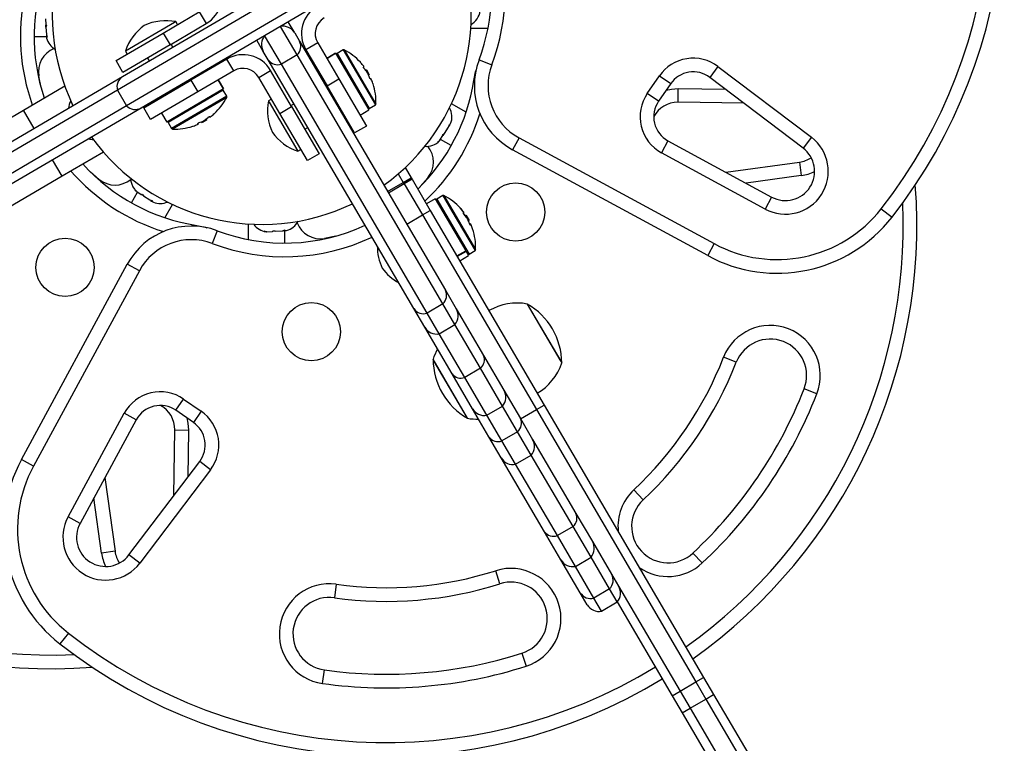
# Model space of a CAD drawing. Extents: x 1780 to 2427, y 2161 to 2639.
# Drawn here: x 2045 to 2058, y 2367 to 2377 of the extents above; entities that cross this region are included whole.
import ezdxf

# ---------------------------------------------------------------- set-up
doc = ezdxf.new("R2010")
doc.units = 0
doc.header["$LTSCALE"] = 0.125
doc.header["$MEASUREMENT"] = 0
doc.layers.add('CONTOUR', color=7, linetype='CONTINUOUS')

msp = doc.modelspace()

# ---------------------------------------------------------------- linework, layer by layer
at = {"layer": 'CONTOUR'}
for p, q in [((2050.42129, 2378.44207), (2046.18316, 2375.96)), ((2046.25541, 2376.14717), (2050.2227, 2378.47063)), ((2050.54763, 2378.22635), (2046.3095, 2375.74427)), ((2050.47539, 2378.03917), (2046.50809, 2375.71571)), ((2045.19512, 2376.94099), (2045.20009, 2376.86186)), ((2046.81238, 2376.74497), (2047.30749, 2377.03493)), ((2047.30749, 2377.03493), (2047.40224, 2376.87314)), ((2045.20009, 2376.86186), (2045.20946, 2376.85079)), ((2045.20241, 2376.82507), (2045.20062, 2376.8535)), ((2045.20946, 2376.85079), (2045.20241, 2376.82507)), ((2045.20241, 2376.82507), (2045.20878, 2376.72377)), ((2046.96804, 2376.89045), (2046.29521, 2376.49641)), ((2046.90713, 2376.58317), (2047.40224, 2376.87314)), ((2046.98554, 2376.9007), (2046.96804, 2376.89045)), ((2047.00923, 2376.86025), (2046.98554, 2376.9007)), ((2048.64948, 2376.44399), (2048.42017, 2376.83553)), ((2048.61737, 2376.74616), (2048.52804, 2376.8987)), ((2051.26946, 2376.8067), (2051.03341, 2376.80523)), ((2045.03947, 2376.69614), (2045.21045, 2376.6972)), ((2045.20878, 2376.72377), (2045.21973, 2376.68752)), ((2045.20917, 2376.71758), (2045.21036, 2376.69859)), ((2045.21036, 2376.69859), (2045.2119, 2376.67416)), ((2045.21973, 2376.68752), (2045.21036, 2376.69859)), ((2046.1652, 2376.36594), (2046.81238, 2376.74497)), ((2046.81238, 2376.74497), (2046.90713, 2376.58317)), ((2048.18592, 2376.49348), (2048.09658, 2376.64602)), ((2048.43376, 2376.31765), (2048.20445, 2376.70919)), ((2048.61737, 2376.74616), (2048.68454, 2376.63148)), ((2046.90713, 2376.58317), (2046.25995, 2376.20415)), ((2046.9443, 2376.55062), (2046.92062, 2376.59107)), ((2048.68454, 2376.63148), (2050.68504, 2373.21563)), ((2048.93231, 2376.61035), (2048.77051, 2376.51559)), ((2048.77051, 2376.51559), (2049.06047, 2376.02048)), ((2048.93231, 2376.61035), (2049.22227, 2376.11524)), ((2049.28185, 2376.51228), (2049.19885, 2376.46367)), ((2049.28185, 2376.51228), (2049.72404, 2375.75724)), ((2049.29689, 2376.51269), (2049.73176, 2375.77016)), ((2046.29521, 2376.49641), (2046.3189, 2376.45596)), ((2046.59703, 2376.40156), (2046.62071, 2376.36111)), ((2047.68651, 2376.38775), (2047.1914, 2376.09779)), ((2047.78127, 2376.22596), (2047.68651, 2376.38775)), ((2048.25308, 2376.3788), (2048.18592, 2376.49348)), ((2050.25359, 2372.96295), (2048.25308, 2376.3788)), ((2048.64948, 2376.44399), (2048.43376, 2376.31765)), ((2050.64999, 2373.02814), (2048.64948, 2376.44399)), ((2049.05734, 2376.39685), (2049.17837, 2376.46773)), ((2049.17855, 2376.46742), (2049.05753, 2376.39654)), ((2049.17855, 2376.46742), (2049.17837, 2376.46773)), ((2049.17855, 2376.46742), (2049.63456, 2375.68878)), ((2049.19885, 2376.46367), (2049.64104, 2375.70863)), ((2051.14757, 2376.37541), (2051.32299, 2376.3092)), ((2046.25995, 2376.20415), (2046.1652, 2376.36594)), ((2050.43426, 2372.9018), (2048.43376, 2376.31765)), ((2049.56791, 2376.28145), (2049.56009, 2376.27687)), ((2049.60163, 2376.23782), (2049.59236, 2376.2324)), ((2049.60163, 2376.23782), (2049.64111, 2376.17041)), ((2054.42633, 2376.28569), (2054.31314, 2376.1362)), ((2054.42633, 2376.28569), (2055.70856, 2375.31477)), ((2043.90049, 2374.768), (2046.25541, 2376.14717)), ((2045.13549, 2375.99727), (2045.10365, 2376.1536)), ((2047.78127, 2376.22596), (2047.28616, 2375.93599)), ((2047.29926, 2376.16096), (2047.29137, 2376.17444)), ((2047.63833, 2375.97972), (2047.56746, 2376.10074)), ((2047.56777, 2376.10092), (2047.63864, 2375.9799)), ((2048.12333, 2376.13657), (2048.28513, 2376.23133)), ((2048.4133, 2375.64146), (2048.12333, 2376.13657)), ((2048.57509, 2375.73622), (2048.28513, 2376.23133)), ((2048.9973, 2376.12835), (2048.98382, 2376.12045)), ((2049.06047, 2376.02048), (2049.22227, 2376.11524)), ((2049.22227, 2376.11524), (2049.60129, 2375.46806)), ((2049.63184, 2376.16498), (2049.64111, 2376.17041)), ((2049.65485, 2376.11508), (2049.66267, 2376.11966)), ((2053.45692, 2375.91522), (2053.624, 2376.15701)), ((2053.624, 2376.15701), (2053.77826, 2376.05042)), ((2055.59537, 2375.16529), (2054.31314, 2376.1362)), ((2044.89258, 2375.68582), (2045.46013, 2376.01821)), ((2046.54422, 2375.71877), (2047.1914, 2376.09779)), ((2047.63833, 2375.97972), (2046.8597, 2375.5237)), ((2047.1914, 2376.09779), (2047.28616, 2375.93599)), ((2047.63833, 2375.97972), (2047.63864, 2375.9799)), ((2049.4395, 2375.37331), (2049.06047, 2376.02048)), ((2051.07428, 2376.09497), (2051.08566, 2376.09324)), ((2053.77826, 2376.05042), (2053.61117, 2375.80863)), ((2053.87901, 2375.79403), (2053.88171, 2375.98151)), ((2053.88171, 2375.98151), (2054.5298, 2375.97215)), ((2046.18316, 2375.96), (2043.82824, 2374.58083)), ((2046.18316, 2375.96), (2046.3095, 2375.74427)), ((2047.28616, 2375.93599), (2046.63898, 2375.55697)), ((2046.85991, 2375.92176), (2046.86781, 2375.90828)), ((2047.63459, 2375.95941), (2046.87954, 2375.51722)), ((2047.68319, 2375.87642), (2046.92815, 2375.43422)), ((2047.6836, 2375.86137), (2046.94108, 2375.42651)), ((2047.68319, 2375.87642), (2047.63459, 2375.95941)), ((2048.29801, 2375.83831), (2048.25756, 2375.81462)), ((2053.61117, 2375.80863), (2053.45692, 2375.91522)), ((2046.3095, 2375.74427), (2043.95458, 2374.3651)), ((2046.50809, 2375.71571), (2044.15317, 2374.33654)), ((2046.63898, 2375.55697), (2046.54422, 2375.71877)), ((2048.25756, 2375.81462), (2048.26781, 2375.79712)), ((2048.26781, 2375.79712), (2048.66185, 2375.1243)), ((2048.4133, 2375.64146), (2048.57509, 2375.73622)), ((2048.60764, 2375.77339), (2048.56719, 2375.7497)), ((2048.57509, 2375.73622), (2048.95411, 2375.08904)), ((2049.2365, 2375.689), (2049.24999, 2375.6969)), ((2049.64104, 2375.70863), (2049.72404, 2375.75724)), ((2050.9696, 2375.65918), (2050.76801, 2375.77391)), ((2054.78226, 2375.78099), (2053.87901, 2375.79403)), ((2043.02655, 2374.59297), (2044.89258, 2375.68582)), ((2045.03946, 2375.43504), (2044.89258, 2375.68582)), ((2046.78882, 2375.64473), (2046.8597, 2375.5237)), ((2047.40874, 2375.55664), (2047.40331, 2375.5659)), ((2047.45237, 2375.59035), (2047.44779, 2375.59817)), ((2048.79232, 2374.99428), (2048.4133, 2375.64146)), ((2049.51354, 2375.6179), (2049.63456, 2375.68878)), ((2046.87954, 2375.51722), (2046.92815, 2375.43422)), ((2047.28599, 2375.50341), (2047.29057, 2375.4956)), ((2047.3359, 2375.52642), (2047.34132, 2375.51715)), ((2047.40874, 2375.55664), (2047.34132, 2375.51715)), ((2048.75671, 2375.42611), (2048.79715, 2375.4498)), ((2049.60129, 2375.46806), (2049.4395, 2375.37331)), ((2050.67155, 2375.36801), (2050.72752, 2375.45457)), ((2050.72752, 2375.45457), (2050.74002, 2375.48984)), ((2050.72752, 2375.45457), (2050.73333, 2375.46356)), ((2050.73333, 2375.46356), (2050.74199, 2375.47695)), ((2050.74002, 2375.48984), (2050.74199, 2375.47695)), ((2050.74199, 2375.47695), (2050.75761, 2375.5011)), ((2050.61081, 2375.27407), (2050.65178, 2375.33744)), ((2050.64981, 2375.35033), (2050.67155, 2375.36801)), ((2050.65178, 2375.33744), (2050.64981, 2375.35033)), ((2050.66004, 2375.35021), (2050.65178, 2375.33744)), ((2050.65426, 2375.35395), (2050.66004, 2375.35021)), ((2050.67155, 2375.36801), (2050.66004, 2375.35021)), ((2051.69593, 2375.30799), (2051.60657, 2375.14315)), ((2051.69593, 2375.30799), (2054.37568, 2373.85531)), ((2055.70856, 2375.31477), (2055.59537, 2375.16529)), ((2050.58377, 2375.2482), (2050.61081, 2375.27407)), ((2050.60551, 2375.26588), (2050.58377, 2375.2482)), ((2050.60489, 2375.26492), (2050.60551, 2375.26588)), ((2050.61081, 2375.27407), (2050.60551, 2375.26588)), ((2050.76603, 2375.19974), (2050.61743, 2375.28431)), ((2053.74097, 2375.26577), (2053.65161, 2375.10093)), ((2053.74097, 2375.26577), (2055.16327, 2374.49475)), ((2045.99076, 2375.11216), (2045.42322, 2374.77977)), ((2048.66185, 2375.1243), (2048.7023, 2375.14799)), ((2048.95411, 2375.08904), (2048.79232, 2374.99428)), ((2054.28632, 2373.69047), (2051.60657, 2375.14315)), ((2055.07392, 2374.32991), (2053.65161, 2375.10093)), ((2045.42322, 2374.77977), (2045.29214, 2375.00359)), ((2050.13378, 2374.89894), (2050.21597, 2374.7586)), ((2054.53513, 2374.83526), (2055.5455, 2374.97446)), ((2055.5455, 2374.97446), (2055.5711, 2374.78871)), ((2045.42322, 2374.77977), (2043.55718, 2373.68692)), ((2045.93445, 2374.73501), (2045.81369, 2374.83925)), ((2050.03889, 2374.81362), (2050.10811, 2374.69543)), ((2050.10811, 2374.69543), (2050.21597, 2374.7586)), ((2050.21597, 2374.7586), (2050.22745, 2374.739)), ((2050.44463, 2374.75795), (2050.34039, 2374.63719)), ((2055.5711, 2374.78871), (2054.81353, 2374.68434)), ((2049.89238, 2374.56909), (2050.10811, 2374.69543)), ((2050.11959, 2374.67583), (2049.90386, 2374.54949)), ((2050.10811, 2374.69543), (2050.11959, 2374.67583)), ((2050.22745, 2374.739), (2050.11959, 2374.67583)), ((2050.11959, 2374.67583), (2050.36985, 2374.2485)), ((2050.22745, 2374.739), (2050.47772, 2374.31167)), ((2046.37624, 2374.41361), (2046.46081, 2374.56222)), ((2046.42374, 2374.59649), (2046.44938, 2374.56961)), ((2046.44202, 2374.57437), (2046.42374, 2374.59649)), ((2046.42887, 2374.58808), (2046.44143, 2374.57475)), ((2046.44143, 2374.57475), (2046.44202, 2374.57437)), ((2046.44938, 2374.56961), (2046.44202, 2374.57437)), ((2046.44938, 2374.56961), (2046.51101, 2374.52976)), ((2046.51101, 2374.52976), (2046.52308, 2374.53226)), ((2046.52671, 2374.5196), (2046.51101, 2374.52976)), ((2046.52308, 2374.53226), (2046.54136, 2374.51014)), ((2046.54136, 2374.51014), (2046.52671, 2374.5196)), ((2046.54136, 2374.51014), (2046.62851, 2374.45378)), ((2050.65062, 2374.51521), (2050.56762, 2374.4666)), ((2050.65062, 2374.51521), (2050.77547, 2374.30202)), ((2050.66567, 2374.51562), (2050.78845, 2374.30596)), ((2055.16327, 2374.49475), (2055.07392, 2374.32991)), ((2046.62851, 2374.45378), (2046.66355, 2374.44143)), ((2046.63945, 2374.44671), (2046.65149, 2374.43892)), ((2046.66355, 2374.44143), (2046.65149, 2374.43892)), ((2046.65149, 2374.43892), (2046.67761, 2374.42204)), ((2046.83569, 2374.21004), (2046.93963, 2374.39269)), ((2050.54714, 2374.47066), (2050.42612, 2374.39978)), ((2050.54714, 2374.47066), (2050.96464, 2373.75778)), ((2050.56762, 2374.4666), (2050.69248, 2374.25341)), ((2050.15413, 2374.12216), (2050.36985, 2374.2485)), ((2050.36985, 2374.2485), (2050.47772, 2374.31167)), ((2050.36985, 2374.2485), (2051.93428, 2371.57725)), ((2050.47772, 2374.31167), (2052.04215, 2371.64042)), ((2050.69248, 2374.25341), (2051.00982, 2373.71156)), ((2050.77547, 2374.30202), (2051.09281, 2373.76017)), ((2050.78845, 2374.30596), (2051.10053, 2373.77309)), ((2050.93045, 2374.29368), (2050.93104, 2374.29402)), ((2050.9704, 2374.24075), (2050.95979, 2374.23454)), ((2050.9704, 2374.24075), (2051.00988, 2374.17334)), ((2056.66839, 2374.33368), (2056.81621, 2374.21833)), ((2047.27147, 2374.10536), (2047.26975, 2374.09398)), ((2047.9832, 2373.91018), (2047.98187, 2374.12449)), ((2051.00169, 2374.16854), (2051.00988, 2374.17334)), ((2051.02021, 2374.12165), (2051.02898, 2374.12679)), ((2051.03342, 2374.11921), (2051.02429, 2374.11387)), ((2051.03369, 2374.11889), (2051.02452, 2374.11352)), ((2051.03365, 2374.11882), (2051.02454, 2374.11348)), ((2051.028, 2374.10939), (2051.0285, 2374.10968)), ((2047.55191, 2374.03208), (2047.4857, 2373.85666)), ((2048.19878, 2374.02478), (2048.23566, 2374.01843)), ((2048.22592, 2374.01782), (2048.19878, 2374.02478)), ((2048.22478, 2374.01775), (2048.22592, 2374.01782)), ((2048.23566, 2374.01843), (2048.22592, 2374.01782)), ((2048.23566, 2374.01843), (2048.31096, 2374.02316)), ((2048.31096, 2374.02316), (2048.32016, 2374.03241)), ((2048.32614, 2374.02412), (2048.31096, 2374.02316)), ((2048.32016, 2374.03241), (2048.3473, 2374.02545)), ((2048.32571, 2374.03099), (2048.32614, 2374.02412)), ((2048.3473, 2374.02545), (2048.32614, 2374.02412)), ((2048.3473, 2374.02545), (2048.45018, 2374.03192)), ((2048.45018, 2374.03192), (2048.48597, 2374.04284)), ((2048.45018, 2374.03192), (2048.46086, 2374.03259)), ((2048.46086, 2374.03259), (2048.47678, 2374.03359)), ((2048.48597, 2374.04284), (2048.47678, 2374.03359)), ((2048.47678, 2374.03359), (2048.50548, 2374.03539)), ((2048.4835, 2373.86297), (2048.48244, 2374.03395)), ((2049.18237, 2373.95899), (2049.02604, 2373.92715)), ((2054.37568, 2373.85531), (2054.28632, 2373.69047)), ((2050.84362, 2373.6869), (2050.96464, 2373.75778)), ((2050.96956, 2373.74939), (2050.84853, 2373.67851)), ((2050.88231, 2373.62083), (2051.00333, 2373.69171)), ((2050.96956, 2373.74939), (2050.96464, 2373.75778)), ((2050.96956, 2373.74939), (2051.00333, 2373.69171)), ((2051.00982, 2373.71156), (2051.09281, 2373.76017)), ((2044.86697, 2370.89332), (2046.31965, 2373.57307)), ((2046.48449, 2373.48372), (2046.31965, 2373.57307)), ((2046.48449, 2373.48372), (2045.03181, 2370.80396)), ((2050.68504, 2373.21563), (2050.83445, 2372.96052)), ((2050.64999, 2373.02814), (2050.43426, 2372.9018)), ((2050.81592, 2372.7448), (2050.64999, 2373.02814)), ((2051.80989, 2373.02638), (2052.25793, 2372.26136)), ((2051.80989, 2373.02638), (2052.28367, 2372.21741)), ((2050.403, 2372.70783), (2050.25359, 2372.96295)), ((2050.6002, 2372.61846), (2050.43426, 2372.9018)), ((2050.83445, 2372.96052), (2051.20933, 2372.32041)), ((2050.6002, 2372.61846), (2050.81592, 2372.7448)), ((2051.16619, 2372.14672), (2050.81592, 2372.7448)), ((2050.77788, 2372.06772), (2050.403, 2372.70783)), ((2050.95047, 2372.02038), (2050.6002, 2372.61846)), ((2051.20933, 2372.32041), (2051.48897, 2371.84293)), ((2050.52859, 2372.24604), (2050.51553, 2372.26833)), ((2050.98931, 2371.45936), (2050.51553, 2372.26833)), ((2050.98931, 2371.45936), (2050.52859, 2372.24604)), ((2052.25793, 2372.26136), (2052.28367, 2372.21741)), ((2054.67806, 2372.22706), (2054.50343, 2372.29532)), ((2051.05751, 2371.59025), (2050.77788, 2372.06772)), ((2051.16619, 2372.14672), (2050.95047, 2372.02038)), ((2051.47044, 2371.62722), (2051.16619, 2372.14672)), ((2051.25471, 2371.50088), (2050.95047, 2372.02038)), ((2051.48897, 2371.84293), (2051.71511, 2371.4568)), ((2055.78408, 2371.79477), (2055.60945, 2371.86303)), ((2046.98513, 2371.56847), (2047.09172, 2371.72272)), ((2047.09172, 2371.72272), (2047.33352, 2371.55564)), ((2045.50641, 2370.10573), (2046.27743, 2371.52803)), ((2046.44227, 2371.43867), (2046.27743, 2371.52803)), ((2047.22692, 2371.40139), (2046.98513, 2371.56847)), ((2047.33352, 2371.55564), (2047.22692, 2371.40139)), ((2051.28365, 2371.20412), (2051.05751, 2371.59025)), ((2051.25471, 2371.50088), (2051.47044, 2371.62722)), ((2051.67689, 2371.27471), (2051.47044, 2371.62722)), ((2051.71856, 2371.45091), (2051.93428, 2371.57725)), ((2051.93428, 2371.57725), (2052.04215, 2371.64042)), ((2051.93428, 2371.57725), (2054.12246, 2367.84095)), ((2052.04215, 2371.64042), (2054.23033, 2367.90412)), ((2046.44227, 2371.43867), (2045.67125, 2370.01637)), ((2051.46116, 2371.14837), (2051.25471, 2371.50088)), ((2051.71511, 2371.4568), (2051.88343, 2371.16939)), ((2046.95749, 2370.39738), (2046.97053, 2371.30063)), ((2046.97053, 2371.30063), (2047.15801, 2371.29793)), ((2047.15801, 2371.29793), (2047.14865, 2370.64984)), ((2051.67689, 2371.27471), (2051.46116, 2371.14837)), ((2051.8649, 2370.95368), (2051.67689, 2371.27471)), ((2051.45197, 2370.91671), (2051.28365, 2371.20412)), ((2051.64917, 2370.82734), (2051.46116, 2371.14837)), ((2051.88343, 2371.16939), (2052.47774, 2370.15461)), ((2045.03181, 2370.80396), (2044.86697, 2370.89332)), ((2046.3418, 2369.58427), (2047.31271, 2370.8665)), ((2047.46219, 2370.75331), (2047.31271, 2370.8665)), ((2052.04629, 2369.90193), (2051.45197, 2370.91671)), ((2051.64917, 2370.82734), (2051.8649, 2370.95368)), ((2052.43799, 2369.97513), (2051.8649, 2370.95368)), ((2047.46219, 2370.75331), (2046.49128, 2369.47108)), ((2052.22227, 2369.84879), (2051.64917, 2370.82734)), ((2046.01176, 2370.64451), (2046.15096, 2369.63414)), ((2053.3999, 2370.34018), (2053.27174, 2370.47704)), ((2045.96522, 2369.60855), (2045.86084, 2370.36612)), ((2052.47774, 2370.15461), (2052.70342, 2369.76926)), ((2045.67125, 2370.01637), (2045.50641, 2370.10573)), ((2052.27197, 2369.51658), (2052.04629, 2369.90193)), ((2052.43799, 2369.97513), (2052.22227, 2369.84879)), ((2052.6849, 2369.55355), (2052.43799, 2369.97513)), ((2052.46917, 2369.4272), (2052.22227, 2369.84879)), ((2052.70342, 2369.76926), (2052.96743, 2369.31846)), ((2046.15096, 2369.63414), (2045.96522, 2369.60855)), ((2046.49128, 2369.47108), (2046.3418, 2369.58427)), ((2052.53598, 2369.06578), (2052.27197, 2369.51658)), ((2052.46917, 2369.4272), (2052.6849, 2369.55355)), ((2052.94032, 2369.11741), (2052.6849, 2369.55355)), ((2054.21161, 2369.47341), (2054.08344, 2369.61027)), ((2051.43331, 2369.18843), (2051.37664, 2369.36717)), ((2052.72459, 2368.99107), (2052.46917, 2369.4272)), ((2052.96743, 2369.31846), (2053.06377, 2369.15396)), ((2049.18825, 2369.18246), (2049.16234, 2368.99676)), ((2052.94032, 2369.11741), (2052.72459, 2368.99107)), ((2053.04524, 2368.93825), (2052.94032, 2369.11741)), ((2053.06377, 2369.15396), (2053.90674, 2367.71461)), ((2052.63232, 2368.90128), (2052.53598, 2369.06578)), ((2052.82952, 2368.81191), (2052.72459, 2368.99107)), ((2052.82952, 2368.81191), (2053.04524, 2368.93825)), ((2053.04524, 2368.93825), (2053.79887, 2367.65144)), ((2045.51018, 2368.51125), (2045.39483, 2368.36344)), ((2051.73551, 2368.23519), (2051.79217, 2368.05646)), ((2048.99828, 2367.82064), (2049.02419, 2368.00635)), ((2054.12246, 2367.84095), (2054.23033, 2367.90412)), ((2054.23033, 2367.90412), (2054.3672, 2367.6704)), ((2053.90674, 2367.71461), (2054.12246, 2367.84095)), ((2054.12246, 2367.84095), (2054.25934, 2367.60723)), ((2053.79887, 2367.65144), (2053.90674, 2367.71461)), ((2053.79887, 2367.65144), (2053.93575, 2367.41772)), ((2053.90674, 2367.71461), (2054.04361, 2367.48089)), ((2054.04361, 2367.48089), (2054.25934, 2367.60723)), ((2054.25934, 2367.60723), (2054.3672, 2367.6704)), ((2054.25934, 2367.60723), (2055.25621, 2365.90509)), ((2054.3672, 2367.6704), (2055.36407, 2365.96826)), ((2053.93575, 2367.41772), (2054.04361, 2367.48089)), ((2054.04361, 2367.48089), (2055.04048, 2365.77875)), ((2053.93575, 2367.41772), (2054.93262, 2365.71558))]:
    msp.add_line(p, q, dxfattribs=at)
at = {"layer": 'CONTOUR', "flags": 128}
for points in [[(2051.07428, 2376.09497), (2051.0992, 2376.21185), (2051.10633, 2376.23639)], [(2053.71488, 2375.95871), (2053.78763, 2375.97496), (2053.88171, 2375.98151)], [(2047.27147, 2374.10536), (2047.38835, 2374.08044), (2047.41289, 2374.07331)], [(2047.13521, 2371.46476), (2047.15146, 2371.39202), (2047.15801, 2371.29793)]]:
    msp.add_lwpolyline(points, dxfattribs=at)
at = {"layer": 'CONTOUR'}
for centre in [(2051.64987, 2374.28901), (2045.46551, 2373.52978), (2048.84542, 2372.64657)]:
    msp.add_circle(centre, 0.4, dxfattribs=at)
for centre, radius, start, end in [((2051.07524, 2378.69831), 7.2821, 322.033185, 94.382675), ((2051.07524, 2378.69831), 7.0946, 322.033185, 28.619332), ((2048.16459, 2376.99367), 2.875, 125.031579, 205.679498), ((2048.16459, 2376.99367), 2.875, 305.656731, 25.054347), ((2048.69168, 2377.30237), 2.625, 339.321345, 18.81858), ((2048.69168, 2377.30237), 2.8125, 339.321345, 19.597221), ((2047.66446, 2376.70077), 2.625, 159.321345, 198.81858), ((2047.18114, 2377.25066), 0.4375, 300.355539, 30.355539), ((2047.66446, 2376.70077), 2.8125, 168.299462, 199.597221), ((2049.14803, 2376.73669), 0.4375, 120.355539, 210.355539), ((2050.91056, 2377.08424), 0.2539, 298.768486, 351.856752), ((2046.84973, 2376.214), 0.7, 78.812743, 115.091206), ((2049.14803, 2376.73669), 0.25, 120.355539, 210.355539), ((2046.96057, 2376.27892), 0.7, 125.619871, 161.898335), ((2048.45558, 2376.6514), 0.1875, 30.355539, 100.884318), ((2045.45675, 2376.74133), 0.2539, 195.338904, 239.663317), ((2048.34771, 2376.58823), 0.1875, 139.826759, 210.355539), ((2045.44349, 2376.21068), 0.34459, 111.848778, 189.534417), ((2048.54245, 2376.56102), 0.1586, 312.444621, 26.375911), ((2049.28974, 2376.4988), 0.01563, 62.755927, 120.355539), ((2048.92932, 2375.79881), 0.80295, 42.718272, 62.755927), ((2047.90761, 2376.01023), 0.4375, 30.355539, 120.355539), ((2048.38405, 2376.46825), 0.1586, 214.335167, 288.266457), ((2049.20675, 2376.45019), 0.01563, 120.355539, 210.355539), ((2052.08314, 2376.02228), 1, 159.321345, 241.538104), ((2054.08677, 2375.83724), 0.5625, 52.866765, 145.355539), ((2047.90761, 2376.01023), 0.25, 30.355539, 120.355539), ((2049.07379, 2375.93724), 0.60286, 35.601485, 41.606346), ((2049.12117, 2375.85635), 0.60286, 35.601485, 41.606346), ((2048.92932, 2375.79881), 0.80295, 27.567075, 33.144002), ((2052.08314, 2376.02228), 0.8125, 159.321345, 241.538104), ((2046.34633, 2376.00454), 0.16914, 122.516215, 195.270319), ((2049.07335, 2375.93799), 0.60286, 19.104732, 25.109593), ((2049.12073, 2375.85709), 0.60286, 19.104732, 25.109593), ((2054.08677, 2375.83724), 0.375, 52.866765, 145.355539), ((2047.6211, 2375.95152), 0.01563, 30.355539, 120.355539), ((2048.92932, 2375.79881), 0.80295, 357.955151, 17.993392), ((2048.47887, 2376.48796), 2.625, 314.129686, 351.389733), ((2046.96973, 2376.22895), 0.80295, 312.718272, 332.755927), ((2047.66971, 2375.86852), 0.01562, 332.755927, 30.355539), ((2053.91969, 2375.59545), 0.5625, 145.355539, 241.538104), ((2045.76462, 2375.69122), 0.2539, 150.983569, 175.414784), ((2046.42818, 2375.86479), 0.16914, 225.440758, 298.194862), ((2048.94426, 2375.67881), 0.7, 168.812743, 205.091206), ((2049.63315, 2375.72211), 0.01563, 210.355539, 300.355539), ((2049.71614, 2375.77072), 0.01563, 300.355539, 357.955151), ((2050.5208, 2375.5927), 0.2539, 338.854325, 29.706719), ((2053.91969, 2375.59545), 0.375, 145.355539, 241.538104), ((2053.8736, 2375.41907), 0.375, 89.172974, 151.287773), ((2047.02726, 2376.0371), 0.60286, 305.601485, 311.606346), ((2047.10816, 2376.08447), 0.60286, 305.601485, 311.606346), ((2048.47887, 2376.48796), 2.8125, 313.195127, 342.411615), ((2046.89303, 2375.52512), 0.01562, 120.355539, 210.355539), ((2046.94164, 2375.44212), 0.01562, 210.355539, 267.955151), ((2046.96973, 2376.22895), 0.80295, 267.955151, 287.993392), ((2047.02801, 2376.03753), 0.60286, 289.104732, 295.109593), ((2047.10891, 2376.08491), 0.60286, 289.104732, 295.109593), ((2046.96973, 2376.22895), 0.80295, 297.567075, 303.144002), ((2045.85454, 2375.53769), 0.2539, 254.447263, 269.727509), ((2048.16459, 2376.99367), 2.875, 215.656731, 295.679498), ((2048.87934, 2375.78965), 0.7, 215.619871, 251.898335), ((2055.3539, 2374.8464), 0.5875, 241.538104, 52.866765), ((2050.4242, 2375.44329), 0.2539, 265.34883, 315.372174), ((2050.17616, 2374.97398), 0.34459, 321.176661, 38.862304), ((2055.3539, 2374.8464), 0.4, 241.538104, 52.866765), ((2055.49091, 2375.37072), 0.4, 277.844313, 302.714543), ((2047.66446, 2376.70077), 2.625, 221.892498, 261.389733), ((2047.66446, 2376.70077), 2.8125, 221.113857, 252.411615), ((2046.61979, 2374.75545), 0.2539, 181.047761, 217.060998), ((2055.49091, 2375.37072), 0.5875, 277.844313, 296.592513), ((2046.15049, 2375.00348), 0.34459, 231.176661, 308.862306), ((2049.87481, 2374.1044), 7.2821, 305.279117, 4.382675), ((2050.65852, 2374.50173), 0.01563, 62.755927, 120.355539), ((2050.29809, 2373.80174), 0.80295, 42.277922, 62.755927), ((2046.7692, 2374.65884), 0.2539, 248.854325, 293.60961), ((2050.57552, 2374.45312), 0.01563, 120.355539, 210.355539), ((2049.87481, 2374.1044), 7.0946, 305.409575, 2.490366), ((2050.48394, 2373.97098), 0.55159, 35.848815, 42.123471), ((2050.40492, 2373.91123), 0.64996, 35.401417, 41.186796), ((2050.90872, 2374.29131), 0.0324, 321.274928, 339.900233), ((2050.44553, 2373.84028), 0.65078, 37.445069, 41.184844), ((2050.5372, 2373.88005), 0.55159, 35.848815, 42.123471), ((2050.29809, 2373.80174), 0.80295, 27.567075, 33.144002), ((2055.23947, 2375.44874), 2, 241.538104, 322.033185), ((2055.23947, 2375.44874), 1.8125, 241.538104, 322.033185), ((2047.19879, 2373.0965), 1, 69.321345, 151.538104), ((2048.47887, 2376.48796), 2.625, 249.321345, 294.890515), ((2048.26075, 2374.26909), 0.2539, 215.741226, 261.856752), ((2048.43831, 2374.28025), 0.2539, 285.338904, 332.299766), ((2048.96897, 2374.26699), 0.34459, 201.848769, 279.534417), ((2050.4046, 2373.91178), 0.64996, 19.524282, 25.309661), ((2051.02381, 2374.0948), 0.0324, 80.810844, 99.43615), ((2051.00322, 2374.12995), 0.0324, 321.274928, 339.900233), ((2050.53662, 2373.88104), 0.55159, 18.587606, 24.862263), ((2048.47887, 2376.48796), 2.8125, 249.321345, 295.25585), ((2050.29809, 2373.80174), 0.80295, 357.955151, 18.469014), ((2047.19879, 2373.0965), 0.8125, 69.321345, 151.538104), ((2050.45114, 2373.81694), 0.7, 179.679726, 205.091206), ((2051.00192, 2373.72504), 0.01563, 210.355539, 300.355539), ((2051.08492, 2373.77365), 0.01563, 300.355539, 357.955151), ((2050.38622, 2373.92779), 0.7, 215.619871, 241.031351), ((2050.54295, 2373.14517), 0.1586, 312.444621, 26.375911), ((2051.66892, 2372.27382), 0.76565, 79.390294, 120.208693), ((2051.3423, 2372.20931), 0.94141, 0.492704, 60.218373), ((2050.38455, 2373.0524), 0.1586, 214.335167, 288.266457), ((2050.67266, 2372.86576), 0.1875, 319.826759, 30.355539), ((2055.14376, 2372.04505), 0.6875, 338.652064, 158.652064), ((2050.56479, 2372.80259), 0.1875, 210.355539, 280.884318), ((2055.14376, 2372.04505), 0.5, 338.652064, 158.652064), ((2051.24085, 2372.02312), 0.76565, 149.850141, 161.320784), ((2051.07444, 2372.26171), 0.14711, 308.587914, 23.516017), ((2051.4569, 2372.27643), 0.94141, 180.492704, 240.218373), ((2051.55835, 2372.46262), 0.76565, 300.502384, 341.320784), ((2049.87481, 2374.1044), 4.9696, 313.121047, 338.652064), ((2049.87481, 2374.1044), 5.1571, 313.121047, 338.652064), ((2050.89507, 2372.15666), 0.14711, 217.195061, 292.123163), ((2046.77195, 2371.25996), 0.5625, 55.355539, 151.538104), ((2051.32717, 2371.74818), 0.1875, 319.826759, 30.355539), ((2049.87481, 2374.1044), 6.1571, 313.121047, 338.652064), ((2049.87481, 2374.1044), 6.3446, 313.121047, 338.652064), ((2046.77195, 2371.25996), 0.375, 55.355539, 151.538104), ((2046.59557, 2371.30605), 0.375, 359.172974, 61.287773), ((2047.01374, 2371.09288), 0.5625, 322.866765, 55.355539), ((2051.21931, 2371.68501), 0.1875, 210.355539, 280.884318), ((2045.2809, 2375.30483), 7.2821, 212.445949, 274.382675), ((2045.2809, 2375.30483), 7.0946, 212.501221, 272.490366), ((2047.01374, 2371.09288), 0.375, 322.866765, 55.355539), ((2051.13028, 2372.21192), 0.76565, 259.390294, 270.860936), ((2051.57604, 2371.39093), 0.15388, 310.949453, 25.343937), ((2051.40914, 2371.29318), 0.15388, 215.36714, 289.761624), ((2051.72163, 2371.07464), 0.1875, 319.826759, 30.355539), ((2046.62524, 2369.94017), 2, 151.538104, 232.033185), ((2051.61377, 2371.01147), 0.1875, 210.355539, 280.884318), ((2046.62524, 2369.94017), 1.8125, 151.538104, 232.033185), ((2053.74167, 2369.97522), 0.6875, 133.121047, 185.735561), ((2053.74167, 2369.97522), 0.5, 133.121047, 313.121047), ((2052.34004, 2370.09096), 0.1517, 310.219839, 24.806547), ((2046.0229, 2369.82574), 0.5875, 151.538104, 322.866765), ((2046.0229, 2369.82574), 0.4, 151.538104, 322.866765), ((2052.16916, 2369.99089), 0.1517, 215.904531, 290.491239), ((2052.54163, 2369.6745), 0.1875, 319.826759, 30.355539), ((2046.54722, 2369.68873), 0.4, 187.844313, 212.714543), ((2046.54722, 2369.68873), 0.5875, 187.844313, 206.592514), ((2052.43376, 2369.61133), 0.1875, 210.355539, 280.884318), ((2049.87481, 2374.1044), 4.9696, 262.059014, 287.59003), ((2051.58441, 2368.71181), 0.6875, 287.59003, 107.59003), ((2053.74167, 2369.97522), 0.6875, 234.975516, 313.121047), ((2051.58441, 2368.71181), 0.5, 287.59003, 107.59003), ((2052.81667, 2369.23644), 0.17163, 316.089956, 28.54972), ((2049.09327, 2368.50155), 0.6875, 82.059014, 262.059014), ((2049.87481, 2374.1044), 5.1571, 262.059014, 287.59003), ((2052.90198, 2369.05921), 0.1875, 319.826759, 30.355539), ((2049.09327, 2368.50155), 0.5, 82.059014, 262.059014), ((2052.68127, 2369.15714), 0.17163, 212.161357, 284.621121), ((2052.79411, 2368.99604), 0.1875, 210.355539, 280.884318), ((2049.87481, 2374.1044), 7.0946, 232.033185, 301.365088), ((2049.87481, 2374.1044), 7.2821, 232.033185, 301.339091), ((2049.87481, 2374.1044), 6.1571, 262.059014, 287.59003), ((2049.87481, 2374.1044), 6.3446, 262.059014, 287.59003)]:
    msp.add_arc(centre, radius, start, end, dxfattribs=at)
for points, knots in [([(2049.52456, 2376.33755), (2049.52359, 2376.33864), (2049.52166, 2376.34082), (2049.51979, 2376.34291), (2049.51915, 2376.34363), (2049.51923, 2376.34355), (2049.51978, 2376.34293), (2049.5198, 2376.34291)], [0, 0, 0, 0, 0.2497984, 0.49973949, 0.74623694, 0.98945883, 1, 1, 1, 1]), ([(2049.57194, 2376.25665), (2049.57088, 2376.25789), (2049.56877, 2376.26037), (2049.56557, 2376.26476), (2049.56283, 2376.269), (2049.56083, 2376.27269), (2049.55978, 2376.27542), (2049.55974, 2376.27658), (2049.56003, 2376.27682), (2049.56009, 2376.27687)], [0, 0, 0, 0, 0.16177675, 0.32364591, 0.48328487, 0.64080248, 0.79804278, 0.95691556, 1, 1, 1, 1]), ([(2049.56791, 2376.28145), (2049.56793, 2376.28166), (2049.56795, 2376.28206), (2049.56662, 2376.28435), (2049.56507, 2376.28665), (2049.56408, 2376.28802), (2049.56396, 2376.28819)], [0, 0, 0, 0, 0.31880728, 0.63766921, 0.95552838, 1, 1, 1, 1]), ([(2049.61924, 2376.19381), (2049.61853, 2376.19524), (2049.61713, 2376.1981), (2049.61443, 2376.20271), (2049.61246, 2376.20572), (2049.61146, 2376.20712), (2049.61134, 2376.2073)], [0, 0, 0, 0, 0.318807277, 0.637669207, 0.955528381, 1, 1, 1, 1]), ([(2049.65485, 2376.11508), (2049.65452, 2376.11508), (2049.65385, 2376.11509), (2049.65203, 2376.11714), (2049.64984, 2376.12045), (2049.64749, 2376.12473), (2049.64525, 2376.12948), (2049.64379, 2376.13307), (2049.64314, 2376.13491), (2049.643, 2376.1353)], [0, 0, 0, 0, 0.16177675, 0.32364591, 0.48328487, 0.64080248, 0.79804278, 0.95691556, 1, 1, 1, 1]), ([(2049.66662, 2376.11292), (2049.666, 2376.1142), (2049.66476, 2376.11677), (2049.6634, 2376.1191), (2049.66283, 2376.11972), (2049.66269, 2376.11966), (2049.66267, 2376.11966)], [0, 0, 0, 0, 0.31880728, 0.63766921, 0.95552838, 1, 1, 1, 1]), ([(2049.69296, 2376.04695), (2049.69293, 2376.04705), (2049.69286, 2376.04726), (2049.69206, 2376.04956), (2049.69113, 2376.05224), (2049.69051, 2376.05402), (2049.69038, 2376.05441)], [0, 0, 0, 0, 0.28298922, 0.59686386, 0.91399716, 1, 1, 1, 1]), ([(2047.42756, 2375.58633), (2047.4288, 2375.58738), (2047.43128, 2375.58949), (2047.43568, 2375.59269), (2047.43992, 2375.59543), (2047.44361, 2375.59743), (2047.44633, 2375.59848), (2047.4475, 2375.59852), (2047.44774, 2375.59823), (2047.44779, 2375.59817)], [0, 0, 0, 0, 0.16177675, 0.32364591, 0.48328487, 0.64080248, 0.79804278, 0.95691556, 1, 1, 1, 1]), ([(2047.45237, 2375.59035), (2047.45257, 2375.59034), (2047.45298, 2375.59031), (2047.45526, 2375.59164), (2047.45756, 2375.5932), (2047.45894, 2375.59418), (2047.45911, 2375.5943)], [0, 0, 0, 0, 0.31880728, 0.63766921, 0.95552838, 1, 1, 1, 1]), ([(2047.50846, 2375.6337), (2047.50955, 2375.63467), (2047.51174, 2375.63661), (2047.5138, 2375.63845), (2047.51464, 2375.63919), (2047.51408, 2375.63869), (2047.51268, 2375.63745), (2047.51118, 2375.63611), (2047.51065, 2375.63564)], [0, 0, 0, 0, 0.18307678, 0.36625813, 0.54691564, 0.7251725, 0.90311555, 1, 1, 1, 1]), ([(2047.21855, 2375.46553), (2047.21822, 2375.46542), (2047.21747, 2375.46516), (2047.21822, 2375.46542), (2047.22044, 2375.46619), (2047.22316, 2375.46713), (2047.22494, 2375.46775), (2047.22532, 2375.46788)], [0, 0, 0, 0, 0.18475384, 0.4332769, 0.68136244, 0.93202362, 1, 1, 1, 1]), ([(2047.28383, 2375.49165), (2047.28512, 2375.49227), (2047.28768, 2375.4935), (2047.29001, 2375.49486), (2047.29063, 2375.49543), (2047.29058, 2375.49558), (2047.29057, 2375.4956)], [0, 0, 0, 0, 0.31880728, 0.63766921, 0.95552838, 1, 1, 1, 1]), ([(2047.28599, 2375.50341), (2047.286, 2375.50375), (2047.28601, 2375.50441), (2047.28806, 2375.50624), (2047.29136, 2375.50842), (2047.29565, 2375.51078), (2047.3004, 2375.51301), (2047.30399, 2375.51447), (2047.30583, 2375.51512), (2047.30622, 2375.51526)], [0, 0, 0, 0, 0.161776752, 0.323645911, 0.483284869, 0.640802477, 0.79804278, 0.956915561, 1, 1, 1, 1]), ([(2047.36473, 2375.53903), (2047.36616, 2375.53973), (2047.36902, 2375.54114), (2047.37363, 2375.54383), (2047.37664, 2375.5458), (2047.37804, 2375.5468), (2047.37821, 2375.54692)], [0, 0, 0, 0, 0.318807277, 0.637669207, 0.955528381, 1, 1, 1, 1]), ([(2050.89406, 2374.33924), (2050.89305, 2374.34039), (2050.89104, 2374.3427), (2050.88903, 2374.34506), (2050.88811, 2374.34621), (2050.88838, 2374.34602), (2050.88979, 2374.34453), (2050.89159, 2374.34257), (2050.8928, 2374.34124), (2050.89306, 2374.34095)], [0, 0, 0, 0, 0.16177675, 0.32364591, 0.48328487, 0.64080248, 0.79804278, 0.95691556, 1, 1, 1, 1]), ([(2050.93104, 2374.29402), (2050.93181, 2374.29293), (2050.93336, 2374.29074), (2050.93459, 2374.28867), (2050.93455, 2374.28836), (2050.93453, 2374.28821)], [0, 0, 0, 0, 0.342811106, 0.68568098, 1, 1, 1, 1]), ([(2050.94631, 2374.25002), (2050.94528, 2374.25121), (2050.94323, 2374.25359), (2050.94004, 2374.25797), (2050.93725, 2374.2623), (2050.93513, 2374.26619), (2050.93392, 2374.26918), (2050.93375, 2374.27059), (2050.93395, 2374.27096), (2050.934, 2374.27104)], [0, 0, 0, 0, 0.16177675, 0.32364591, 0.48328487, 0.64080248, 0.79804278, 0.95691556, 1, 1, 1, 1]), ([(2050.93915, 2374.28018), (2050.9391, 2374.28049), (2050.939, 2374.28112), (2050.9375, 2374.28369), (2050.93585, 2374.28614), (2050.93483, 2374.28758), (2050.93471, 2374.28776)], [0, 0, 0, 0, 0.318807277, 0.637669207, 0.955528381, 1, 1, 1, 1]), ([(2050.93669, 2374.28438), (2050.93669, 2374.2846), (2050.93669, 2374.28503), (2050.93584, 2374.28659), (2050.93491, 2374.28794), (2050.93473, 2374.2882)], [0, 0, 0, 0, 0.44646491, 0.89300637, 1, 1, 1, 1]), ([(2050.99217, 2374.18964), (2050.99144, 2374.19111), (2050.98998, 2374.19406), (2050.9873, 2374.19865), (2050.98537, 2374.20159), (2050.98441, 2374.20292), (2050.9843, 2374.20309)], [0, 0, 0, 0, 0.318807277, 0.637669207, 0.955528381, 1, 1, 1, 1]), ([(2051.0285, 2374.10968), (2051.02823, 2374.10957), (2051.0277, 2374.10936), (2051.02605, 2374.11111), (2051.024, 2374.11418), (2051.02173, 2374.11833), (2051.01951, 2374.12304), (2051.01802, 2374.12669), (2051.01733, 2374.12859), (2051.01719, 2374.129)], [0, 0, 0, 0, 0.16177675, 0.32364591, 0.48328487, 0.64080248, 0.79804278, 0.95691556, 1, 1, 1, 1]), ([(2051.02898, 2374.12679), (2051.02923, 2374.12659), (2051.02972, 2374.1262), (2051.03123, 2374.12363), (2051.03257, 2374.121), (2051.03333, 2374.11941), (2051.03342, 2374.11921)], [0, 0, 0, 0, 0.31880728, 0.63766921, 0.95552838, 1, 1, 1, 1]), ([(2051.03709, 2374.11295), (2051.03651, 2374.11416), (2051.03535, 2374.1166), (2051.03416, 2374.11863), (2051.03373, 2374.11901), (2051.03366, 2374.11884), (2051.03365, 2374.11882)], [0, 0, 0, 0, 0.31880728, 0.63766921, 0.95552838, 1, 1, 1, 1])]:
    msp.add_open_spline(points, degree=3, knots=knots, dxfattribs=at)

doc.saveas('drawing.dxf')
